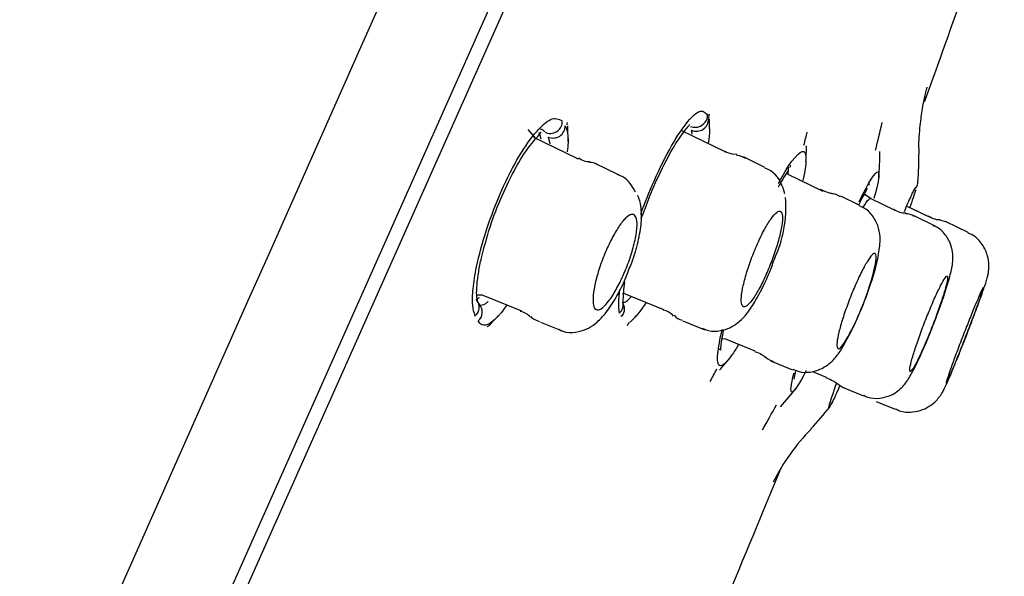
# Model space of a CAD drawing. Units: millimetres. Extents: x -18 to 413, y -18 to 1033.
# Drawn here: x 389 to 404, y 857 to 866 of the extents above; entities that cross this region are included whole.
import ezdxf

# ---------------------------------------------------------------- set-up
doc = ezdxf.new("R2010")
doc.units = ezdxf.units.MM
doc.layers.add('Default', color=7, linetype='Continuous')
doc.layers.add('DV2_Standard', color=7, linetype='Continuous')

# ---------------------------------------------------------------- blocks, each defined once
blk = doc.blocks.new('SE1')
at = {"layer": 'DV2_Standard', "color": 7, "linetype": 'Continuous'}
for p, q in [((372.355, 812.393), (411.514, 900.346)), ((411.506, 899.825), (372.737, 812.748)), ((396.783, 863.811), (396.668, 863.942)), ((399.55, 863.618), (398.924, 863.924)), ((397.386, 863.517), (396.753, 863.825)), ((397.977, 863.284), (397.663, 863.438)), ((400.146, 863.383), (399.829, 863.538)), ((400.491, 863.279), (400.463, 863.302)), ((401.001, 863.03), (400.485, 863.282)), ((400.438, 862.996), (400.423, 863.049)), ((401.541, 862.823), (401.26, 862.96)), ((401.7, 862.927), (401.604, 862.992)), ((402.06, 862.752), (401.698, 862.929)), ((402.563, 862.651), (402.227, 862.814)), ((402.563, 862.651), (402.289, 862.784)), ((402.647, 862.521), (402.34, 862.671)), ((403.133, 862.428), (402.8, 862.59)), ((403.133, 862.428), (402.8, 862.59)), ((395.912, 861.512), (395.985, 861.513)), ((395.958, 861.362), (395.925, 861.414)), ((395.978, 861.515), (396.568, 861.277)), ((398.056, 861.535), (398.074, 861.533)), ((398.07, 861.535), (398.658, 861.297)), ((398.072, 861.356), (398.058, 861.404)), ((398.938, 861.13), (399.262, 860.999)), ((396.85, 861.11), (397.169, 860.981)), ((399.522, 860.871), (399.56, 860.865)), ((399.553, 860.867), (399.999, 860.687)), ((400.226, 860.541), (400.551, 860.41)), ((400.846, 860.384), (401.045, 860.303)), ((401.294, 860.149), (401.595, 860.027)), ((401.778, 859.943), (402.06, 859.829)), ((401.778, 859.943), (402.06, 859.829))]:
    blk.add_line(p, q, dxfattribs=at)
for centre, radius, start, end in [((23308.847, -9323.179), 25077.534, 155.9311414, 156.1678682), ((389.858, 866.058), 9.66, 348.354, 348.7497), ((389.875, 865.198), 7.46, 350.8336, 351.1048), ((399.14, 864.094), 0.178, 245.8004, 1.0266), ((395.134, 864.012), 4.2, 359.2061, 1.1593), ((385.671, 867.747), 16.616, 345.678, 347.1264), ((397.032, 863.996), 0.18, 246.9901, 359.8823), ((393.454, 863.796), 3.8, 359.5291, 3.0301), ((386.123, 867.489), 15.077, 345.4915, 346.2442), ((395.756, 863.743), 5, 356.8379, 359.5021), ((396.135, 863.675), 5.7, 355.4791, 359.4402), ((396.409, 863.606), 6, 355.8315, 359.976), ((397.556, 863.696), 0.225, 230.1947, 274.9527), ((400.001, 862.984), 0.417, 19.5597, 69.1222), ((402.525, 861.96), 2.461, 146.2292, 152.5463), ((397.873, 862.921), 0.372, 26.7251, 71.4703), ((402.194, 863.184), 0.2, 330.7635, 355.754), ((392.391, 859.487), 6.84, 31.137, 31.7888), ((400.007, 862.934), 0.432, 15.5522, 25.9942), ((405.463, 860.936), 4.373, 150.7173, 154.1747), ((402.21, 863.187), 0.178, 315.105, 329.7202), ((398.627, 862.803), 1.827, 335.1224, 4.3092), ((401.624, 861.275), 3.567, 155.85, 157.7225), ((402.204, 862.983), 0.267, 232.4914, 272.2876), ((402.22, 862.507), 0.196, 53.3081, 92.1388), ((401.379, 858.239), 4.569, 71.3132, 72.9182), ((399.623, 862.465), 2.221, 338.5509, 356.2119), ((401.624, 861.275), 3.567, 173.1694, 177.9934), ((397.479, 862.974), 4.413, 329.8361, 342.5894), ((397.866, 862.828), 3.997, 329.5288, 342.4686), ((395.828, 861.255), 0.167, 310.006, 42.3521), ((396.515, 861.032), 0.238, 38.7902, 80.9241), ((398.612, 861.049), 0.241, 38.1913, 80.3987), ((393.454, 863.796), 3.8, 313.8059, 317.02), ((395.134, 864.012), 4.2, 316.2593, 318.1262), ((398.964, 861.33), 0.193, 217.9122, 260.3216), ((389.875, 865.198), 7.46, 326.112, 326.297), ((389.858, 866.058), 9.66, 328.8561, 329.1936), ((395.756, 863.743), 5, 318.1248, 320.4172), ((386.123, 867.489), 15.077, 331.2557, 332.0481), ((396.135, 863.675), 5.7, 318.0588, 321.7192), ((385.671, 867.747), 16.616, 330.3455, 331.8034), ((396.409, 863.606), 6, 317.3567, 321.3787), ((400.96, 859.966), 0.172, 321.5226, 347.6618), ((402.959, 857.423), 3.004, 135.2411, 153.6032)]:
    blk.add_arc(centre, radius, start, end, dxfattribs=at)
for centre, major_axis, ratio, start_param, end_param in [((399.126, 864.144), (-0.162, -0.075), 0.943923, 0.717604, 2.727881), ((395.774, 861.325), (-0.172, -0.039), 0.953954, 2.082103, 3.634829), ((397.885, 861.36), (-0.177, -0.021), 0.929482, 2.229763, 3.250416), ((397.902, 861.302), (-0.166, -0.064), 0.92457, 2.712773, 3.054603)]:
    blk.add_ellipse(centre, major_axis=major_axis, ratio=ratio, start_param=start_param, end_param=end_param, dxfattribs=at)
for points, knots in [([(402.489, 864.346), (402.555, 864.528), (402.829, 865.281), (403.08, 866.003), (403.304, 866.651)], [0, 0, 0, 0, 0.239131, 1, 1, 1, 1]), ([(402.411, 863.605), (402.41, 863.628), (402.404, 863.756), (402.423, 863.984), (402.456, 864.237), (402.491, 864.415), (402.517, 864.521), (402.528, 864.559), (402.529, 864.564), (402.529, 864.564)], [0, 0, 0, 0, 0.044691, 0.285752, 0.476254, 0.630084, 0.775393, 0.926749, 1, 1, 1, 1]), ([(398.322, 862.699), (398.382, 862.863), (398.528, 863.226), (398.777, 863.729), (399.013, 864.075), (399.212, 864.259), (399.27, 864.19), (399.303, 864.15)], [0, 0, 0, 0, 0.17027, 0.377319, 0.58398, 0.764401, 1, 1, 1, 1]), ([(395.889, 861.2), (395.873, 861.253), (395.845, 861.346), (395.853, 861.595), (395.91, 861.96), (396.046, 862.464), (396.27, 863.049), (396.536, 863.577), (396.795, 863.933), (397.027, 864.138), (397.114, 864.097), (397.166, 864.068)], [0, 0, 0, 0, 0.080465, 0.164258, 0.25165, 0.375759, 0.500086, 0.624675, 0.749051, 0.860267, 1, 1, 1, 1]), ([(396.917, 863.902), (396.943, 863.887), (396.97, 863.881), (397.03, 863.885), (397.062, 863.895), (397.117, 863.931), (397.139, 863.957), (397.166, 864.011), (397.171, 864.038), (397.166, 864.068)], [0, 0, 0, 0, 0.25, 0.25, 0.5, 0.5, 0.75, 0.75, 1, 1, 1, 1]), ([(398.369, 862.735), (398.412, 862.85), (398.505, 863.098), (398.694, 863.491), (398.871, 863.803), (399.018, 863.988), (399.039, 864.009), (399.039, 864.016)], [0, 0, 0, 0, 0.169913, 0.424943, 0.667377, 0.878739, 1, 1, 1, 1]), ([(396.077, 862.397), (396.084, 862.424), (396.126, 862.578), (396.26, 862.924), (396.456, 863.335), (396.646, 863.651), (396.811, 863.847), (396.851, 863.885), (396.855, 863.903), (396.855, 863.908)], [0, 0, 0, 0, 0.036435, 0.244285, 0.457062, 0.659415, 0.835893, 0.953497, 1, 1, 1, 1]), ([(396.858, 863.8), (396.855, 863.817), (396.851, 863.832), (396.842, 863.862), (396.836, 863.876), (396.828, 863.892), (396.827, 863.895), (396.825, 863.897)], [0, 0, 0, 0, 0.410092, 0.410092, 0.884781, 0.884781, 1, 1, 1, 1]), ([(396.912, 863.906), (396.891, 863.926), (396.868, 863.946), (396.839, 863.95), (396.832, 863.95)], [0, 0, 0, 0, 0.782799, 1, 1, 1, 1]), ([(397.212, 863.996), (397.228, 863.954), (397.261, 863.868), (397.254, 863.707), (397.243, 863.614), (397.242, 863.612)], [0, 0, 0, 0, 0.492287, 0.991954, 1, 1, 1, 1]), ([(399.333, 863.957), (399.333, 863.949), (399.333, 863.89), (399.325, 863.815), (399.313, 863.74)], [0, 0, 0, 0, 0.128559, 1, 1, 1, 1]), ([(400.387, 863.228), (400.538, 863.495), (400.77, 863.773), (400.759, 863.441), (400.705, 863.194)], [0, 0, 0, 0, 0.5306318, 1, 1, 1, 1]), ([(400.488, 863.294), (400.488, 863.298), (400.491, 863.338), (400.491, 863.371), (400.488, 863.395)], [0, 0, 0, 0, 0.11359, 1, 1, 1, 1]), ([(401.529, 862.878), (401.668, 863.164), (401.864, 863.476), (401.814, 863.164), (401.747, 862.926)], [0, 0, 0, 0, 0.537181, 1, 1, 1, 1]), ([(401.674, 863.121), (401.681, 863.136), (401.683, 863.143), (401.674, 863.145), (401.67, 863.145)], [0, 0, 0, 0, 0.664623, 1, 1, 1, 1]), ([(402.195, 862.737), (402.215, 862.784), (402.269, 862.912), (402.336, 863.058), (402.35, 863.075), (402.357, 863.082)], [0, 0, 0, 0, 0.178352, 0.572258, 1, 1, 1, 1]), ([(398.154, 861.896), (398.169, 861.932), (398.22, 862.057), (398.29, 862.303), (398.338, 862.571), (398.332, 862.776), (398.304, 862.921), (398.279, 862.969)], [0, 0, 0, 0, 0.0829528, 0.3379383, 0.6043008, 0.8476932, 1, 1, 1, 1]), ([(401.59, 862.801), (401.62, 862.852), (401.646, 862.889), (401.665, 862.909), (401.681, 862.926), (401.693, 862.932), (401.701, 862.927)], [0, 0, 0, 0, 0.546886, 0.546886, 0.546886, 1, 1, 1, 1]), ([(399.997, 861.494), (400.029, 861.543), (400.062, 861.602), (400.096, 861.668), (400.129, 861.734), (400.163, 861.808), (400.195, 861.884), (400.226, 861.959), (400.257, 862.038), (400.283, 862.114), (400.31, 862.191), (400.333, 862.267), (400.351, 862.337), (400.37, 862.407), (400.384, 862.473), (400.393, 862.528), (400.402, 862.584), (400.405, 862.632), (400.402, 862.667), (400.4, 862.703), (400.391, 862.726), (400.377, 862.736), (400.363, 862.745), (400.343, 862.741), (400.319, 862.723), (400.296, 862.705), (400.267, 862.673), (400.236, 862.63), (400.205, 862.587), (400.172, 862.532), (400.138, 862.47), (400.104, 862.408), (400.07, 862.337), (400.037, 862.263), (400.004, 862.19), (399.973, 862.111), (399.944, 862.034), (399.916, 861.957), (399.89, 861.879), (399.869, 861.807), (399.847, 861.734), (399.83, 861.664), (399.818, 861.604), (399.806, 861.542), (399.799, 861.488), (399.798, 861.446), (399.797, 861.403), (399.802, 861.372), (399.813, 861.354), (399.823, 861.336), (399.84, 861.331), (399.861, 861.341), (399.882, 861.35), (399.908, 861.374), (399.938, 861.41), (399.956, 861.433), (399.976, 861.461), (399.997, 861.494)], [0, 0, 0, 0, 0.052464, 0.052464, 0.052464, 0.104952, 0.104952, 0.104952, 0.157123, 0.157123, 0.157123, 0.209478, 0.209478, 0.209478, 0.26259, 0.26259, 0.26259, 0.316722, 0.316722, 0.316722, 0.371712, 0.371712, 0.371712, 0.427011, 0.427011, 0.427011, 0.481906, 0.481906, 0.481906, 0.53586, 0.53586, 0.53586, 0.588777, 0.588777, 0.588777, 0.641025, 0.641025, 0.641025, 0.693247, 0.693247, 0.693247, 0.746075, 0.746075, 0.746075, 0.799888, 0.799888, 0.799888, 0.854656, 0.854656, 0.854656, 0.909932, 0.909932, 0.909932, 0.965021, 0.965021, 0.965021, 1, 1, 1, 1]), ([(401.839, 862.319), (401.836, 862.379), (401.829, 862.48), (401.75, 862.655), (401.643, 862.773), (401.565, 862.804), (401.538, 862.815)], [0, 0, 0, 0, 0.314055, 0.599363, 0.878842, 1, 1, 1, 1]), ([(397.86, 861.432), (397.825, 861.384), (397.791, 861.346), (397.761, 861.322), (397.731, 861.298), (397.704, 861.287), (397.683, 861.289), (397.661, 861.291), (397.644, 861.308), (397.634, 861.337), (397.623, 861.366), (397.619, 861.409), (397.621, 861.463), (397.623, 861.516), (397.632, 861.581), (397.647, 861.653), (397.661, 861.723), (397.682, 861.801), (397.707, 861.881), (397.732, 861.959), (397.762, 862.039), (397.794, 862.117), (397.825, 862.193), (397.86, 862.267), (397.895, 862.334), (397.929, 862.4), (397.965, 862.462), (397.999, 862.512), (398.034, 862.564), (398.068, 862.606), (398.099, 862.636), (398.13, 862.667), (398.159, 862.686), (398.183, 862.692), (398.208, 862.698), (398.228, 862.69), (398.242, 862.67), (398.256, 862.649), (398.265, 862.613), (398.267, 862.567), (398.268, 862.52), (398.264, 862.461), (398.253, 862.394), (398.242, 862.328), (398.224, 862.253), (398.202, 862.175), (398.18, 862.098), (398.153, 862.017), (398.122, 861.938), (398.092, 861.861), (398.059, 861.784), (398.025, 861.713), (397.991, 861.643), (397.955, 861.577), (397.92, 861.521), (397.9, 861.488), (397.88, 861.458), (397.86, 861.432)], [0, 0, 0, 0, 0.05425, 0.05425, 0.05425, 0.108423, 0.108423, 0.108423, 0.163744, 0.163744, 0.163744, 0.219921, 0.219921, 0.219921, 0.275853, 0.275853, 0.275853, 0.330512, 0.330512, 0.330512, 0.383482, 0.383482, 0.383482, 0.435144, 0.435144, 0.435144, 0.486424, 0.486424, 0.486424, 0.538349, 0.538349, 0.538349, 0.591663, 0.591663, 0.591663, 0.646564, 0.646564, 0.646564, 0.702581, 0.702581, 0.702581, 0.758707, 0.758707, 0.758707, 0.813829, 0.813829, 0.813829, 0.867308, 0.867308, 0.867308, 0.919292, 0.919292, 0.919292, 0.970579, 0.970579, 0.970579, 1, 1, 1, 1]), ([(402.636, 861.115), (402.662, 861.182), (402.72, 861.333), (402.806, 861.585), (402.873, 861.816), (402.905, 861.957), (402.91, 862.107), (402.884, 862.246), (402.811, 862.385), (402.713, 862.491), (402.64, 862.518), (402.617, 862.527)], [0, 0, 0, 0, 0.105843, 0.278109, 0.454963, 0.625039, 0.701904, 0.779295, 0.865653, 0.963216, 1, 1, 1, 1]), ([(402.843, 860.267), (402.858, 860.302), (402.897, 860.393), (402.985, 860.609), (403.1, 860.898), (403.212, 861.192), (403.309, 861.452), (403.383, 861.668), (403.411, 861.744), (403.434, 861.865), (403.44, 861.964), (403.419, 862.101), (403.346, 862.255), (403.235, 862.377), (403.154, 862.411), (403.124, 862.422)], [0, 0, 0, 0, 0.056024, 0.169093, 0.279012, 0.388188, 0.4975, 0.608078, 0.727251, 0.753927, 0.789031, 0.835598, 0.90155, 0.969013, 1, 1, 1, 1]), ([(395.931, 861.405), (395.922, 861.435), (395.908, 861.488), (395.913, 861.649), (395.937, 861.837), (395.984, 862.084), (396.038, 862.268), (396.077, 862.397)], [0, 0, 0, 0, 0.213764, 0.412038, 0.594435, 0.759627, 1, 1, 1, 1]), ([(399.224, 861.022), (399.258, 861.006), (399.338, 860.97), (399.49, 860.976), (399.636, 861.024), (399.758, 861.103), (399.872, 861.218), (399.986, 861.381), (400.116, 861.621), (400.225, 861.863), (400.27, 861.994), (400.284, 862.034)], [0, 0, 0, 0, 0.056959, 0.156931, 0.241125, 0.327208, 0.433643, 0.588037, 0.759295, 0.93679, 1, 1, 1, 1]), ([(401.677, 861.624), (401.69, 861.665), (401.703, 861.705), (401.714, 861.742), (401.734, 861.812), (401.751, 861.876), (401.762, 861.929), (401.773, 861.983), (401.78, 862.028), (401.78, 862.06), (401.781, 862.092), (401.775, 862.112), (401.765, 862.118), (401.755, 862.124), (401.739, 862.117), (401.718, 862.096), (401.698, 862.075), (401.673, 862.041), (401.646, 861.996), (401.619, 861.951), (401.588, 861.895), (401.556, 861.831), (401.525, 861.768), (401.492, 861.696), (401.46, 861.621), (401.428, 861.547), (401.397, 861.467), (401.368, 861.39), (401.339, 861.312), (401.312, 861.234), (401.289, 861.162), (401.266, 861.09), (401.247, 861.021), (401.233, 860.962), (401.218, 860.903), (401.209, 860.851), (401.205, 860.812), (401.201, 860.772), (401.203, 860.744), (401.21, 860.73), (401.217, 860.715), (401.229, 860.714), (401.247, 860.727), (401.264, 860.739), (401.286, 860.764), (401.31, 860.801)], [0, 0, 0, 0, 0.037154, 0.037154, 0.037154, 0.105603, 0.105603, 0.105603, 0.174782, 0.174782, 0.174782, 0.244474, 0.244474, 0.244474, 0.314231, 0.314231, 0.314231, 0.383566, 0.383566, 0.383566, 0.452179, 0.452179, 0.452179, 0.520101, 0.520101, 0.520101, 0.587664, 0.587664, 0.587664, 0.655347, 0.655347, 0.655347, 0.723574, 0.723574, 0.723574, 0.792536, 0.792536, 0.792536, 0.862109, 0.862109, 0.862109, 0.9319, 0.9319, 0.9319, 1, 1, 1, 1]), ([(397.12, 861.005), (397.141, 860.993), (397.211, 860.956), (397.362, 860.955), (397.524, 861.001), (397.662, 861.088), (397.797, 861.222), (397.932, 861.418), (398.065, 861.666), (398.125, 861.821), (398.154, 861.896)], [0, 0, 0, 0, 0.039408, 0.157076, 0.260661, 0.364379, 0.499571, 0.693436, 0.873385, 1, 1, 1, 1]), ([(402.399, 860.57), (402.424, 860.623), (402.454, 860.687), (402.484, 860.756), (402.514, 860.825), (402.545, 860.901), (402.576, 860.978), (402.607, 861.055), (402.638, 861.135), (402.666, 861.212), (402.694, 861.289), (402.721, 861.364), (402.743, 861.432), (402.765, 861.5), (402.784, 861.562), (402.798, 861.613), (402.813, 861.665), (402.822, 861.707), (402.826, 861.736), (402.83, 861.765), (402.829, 861.781), (402.823, 861.784), (402.816, 861.787), (402.804, 861.777), (402.788, 861.753), (402.772, 861.73), (402.751, 861.693), (402.727, 861.646), (402.702, 861.599), (402.675, 861.541), (402.645, 861.476), (402.616, 861.411), (402.585, 861.338), (402.554, 861.263), (402.523, 861.187), (402.492, 861.108), (402.462, 861.03), (402.433, 860.952), (402.405, 860.874), (402.38, 860.803), (402.356, 860.731), (402.334, 860.664), (402.317, 860.607), (402.301, 860.549), (402.288, 860.5), (402.281, 860.464), (402.273, 860.427), (402.271, 860.402), (402.274, 860.391), (402.277, 860.38), (402.286, 860.382), (402.299, 860.397), (402.313, 860.413), (402.331, 860.442), (402.353, 860.482), (402.367, 860.507), (402.382, 860.537), (402.399, 860.57)], [0, 0, 0, 0, 0.053342, 0.053342, 0.053342, 0.106684, 0.106684, 0.106684, 0.16005, 0.16005, 0.16005, 0.213591, 0.213591, 0.213591, 0.267378, 0.267378, 0.267378, 0.321377, 0.321377, 0.321377, 0.37546, 0.37546, 0.37546, 0.429459, 0.429459, 0.429459, 0.483246, 0.483246, 0.483246, 0.536784, 0.536784, 0.536784, 0.590148, 0.590148, 0.590148, 0.643487, 0.643487, 0.643487, 0.696961, 0.696961, 0.696961, 0.75067, 0.75067, 0.75067, 0.804614, 0.804614, 0.804614, 0.858688, 0.858688, 0.858688, 0.91273, 0.91273, 0.91273, 0.966592, 0.966592, 0.966592, 1, 1, 1, 1]), ([(398.008, 861.241), (398.002, 861.291), (397.992, 861.379), (398.006, 861.518), (398.016, 861.588)], [0, 0, 0, 0, 0.553747, 1, 1, 1, 1]), ([(403.352, 861.614), (403.352, 861.614), (403.352, 861.614), (403.352, 861.614), (403.349, 861.615), (403.342, 861.602), (403.329, 861.576), (403.317, 861.551), (403.3, 861.512), (403.279, 861.463), (403.258, 861.415), (403.233, 861.355), (403.206, 861.289), (403.179, 861.223), (403.149, 861.149), (403.119, 861.072), (403.089, 860.996), (403.058, 860.916), (403.028, 860.838), (402.998, 860.76), (402.969, 860.683), (402.942, 860.612), (402.916, 860.541), (402.892, 860.475), (402.872, 860.42), (402.853, 860.364), (402.837, 860.318), (402.826, 860.284), (402.815, 860.25), (402.809, 860.227), (402.808, 860.219), (402.808, 860.216), (402.808, 860.215), (402.808, 860.214)], [0, 0, 0, 0, 0.002233, 0.002233, 0.002233, 0.109608, 0.109608, 0.109608, 0.216836, 0.216836, 0.216836, 0.324, 0.324, 0.324, 0.43121, 0.43121, 0.43121, 0.538559, 0.538559, 0.538559, 0.646075, 0.646075, 0.646075, 0.753715, 0.753715, 0.753715, 0.861383, 0.861383, 0.861383, 0.968967, 0.968967, 0.968967, 1, 1, 1, 1]), ([(402.902, 860.414), (402.925, 860.468), (402.952, 860.534), (402.98, 860.604), (403.008, 860.674), (403.039, 860.751), (403.069, 860.829), (403.1, 860.906), (403.131, 860.987), (403.16, 861.063), (403.189, 861.14), (403.217, 861.215), (403.242, 861.282), (403.266, 861.348), (403.288, 861.409), (403.305, 861.458), (403.322, 861.508), (403.335, 861.547), (403.343, 861.574)], [0, 0, 0, 0, 0.166385, 0.166385, 0.166385, 0.332759, 0.332759, 0.332759, 0.499308, 0.499308, 0.499308, 0.666108, 0.666108, 0.666108, 0.83306, 0.83306, 0.83306, 1, 1, 1, 1]), ([(395.903, 861.442), (395.915, 861.448), (395.927, 861.456), (395.944, 861.468), (395.947, 861.471), (395.951, 861.473)], [0, 0, 0, 0, 0.777287, 0.777287, 1, 1, 1, 1]), ([(395.937, 861.367), (395.939, 861.365), (395.969, 861.354), (396.017, 861.366), (396.069, 861.401), (396.082, 861.411)], [0, 0, 0, 0, 0.070907, 0.771292, 1, 1, 1, 1]), ([(398.055, 861.391), (398.06, 861.392), (398.065, 861.394), (398.093, 861.405), (398.118, 861.422), (398.156, 861.456), (398.165, 861.465), (398.175, 861.475)], [0, 0, 0, 0, 0.154306, 0.154306, 0.788933, 0.788933, 1, 1, 1, 1]), ([(396.354, 861.357), (396.325, 861.317), (396.176, 861.121), (396.015, 861.015), (395.951, 861.104), (395.935, 861.127)], [0, 0, 0, 0, 0.14623, 0.784115, 1, 1, 1, 1]), ([(398.061, 861.381), (398.068, 861.367), (398.073, 861.353), (398.083, 861.307), (398.08, 861.275), (398.061, 861.224), (398.048, 861.204), (398.031, 861.192)], [0, 0, 0, 0, 0.211991, 0.211991, 0.635574, 0.635574, 1, 1, 1, 1]), ([(398.4, 861.398), (398.362, 861.34), (398.312, 861.269), (398.266, 861.214), (398.252, 861.199)], [0, 0, 0, 0, 0.706079, 1, 1, 1, 1]), ([(399.754, 860.775), (399.721, 860.718), (399.601, 860.527), (399.465, 860.409), (399.436, 860.6), (399.484, 860.858), (399.519, 861.002)], [0, 0, 0, 0, 0.122568, 0.473486, 0.752237, 1, 1, 1, 1]), ([(399.496, 860.7), (399.497, 860.7), (399.498, 860.704), (399.5, 860.775), (399.518, 860.885), (399.544, 861)], [0, 0, 0, 0, 0.1040433, 0.2717946, 1, 1, 1, 1]), ([(401.597, 860.035), (401.619, 860.023), (401.687, 859.988), (401.825, 859.985), (401.969, 860.019), (402.079, 860.079), (402.159, 860.149), (402.219, 860.221), (402.282, 860.317), (402.36, 860.464), (402.471, 860.704), (402.571, 860.941), (402.62, 861.073), (402.636, 861.115)], [0, 0, 0, 0, 0.033637, 0.12455, 0.198525, 0.263216, 0.321842, 0.379523, 0.455848, 0.614837, 0.772559, 0.937808, 1, 1, 1, 1]), ([(400.555, 860.417), (400.6, 860.398), (400.69, 860.364), (400.848, 860.375), (400.986, 860.425), (401.094, 860.498), (401.186, 860.591), (401.247, 860.671), (401.284, 860.737), (401.294, 860.756)], [0, 0, 0, 0, 0.129821, 0.298634, 0.440247, 0.571789, 0.714355, 0.926838, 1, 1, 1, 1]), ([(400.753, 860.397), (400.655, 860.206), (400.504, 859.972), (400.525, 860.178), (400.574, 860.367)], [0, 0, 0, 0, 0.491116, 1, 1, 1, 1]), ([(400.574, 860.273), (400.574, 860.273), (400.575, 860.274), (400.58, 860.308), (400.591, 860.357), (400.601, 860.397)], [0, 0, 0, 0, 0.066317, 0.36135, 1, 1, 1, 1]), ([(402.821, 860.232), (402.83, 860.25), (402.844, 860.281), (402.863, 860.323), (402.874, 860.349), (402.887, 860.38), (402.902, 860.414)], [0, 0, 0, 0, 0.617908, 0.617908, 0.617908, 1, 1, 1, 1]), ([(402.062, 859.837), (402.084, 859.825), (402.155, 859.787), (402.302, 859.782), (402.457, 859.816), (402.574, 859.878), (402.657, 859.947), (402.711, 860.012), (402.743, 860.06), (402.766, 860.101), (402.795, 860.16), (402.822, 860.219), (402.843, 860.267)], [0, 0, 0, 0, 0.052619, 0.207048, 0.330611, 0.435001, 0.523268, 0.594287, 0.646537, 0.698727, 0.78988, 1, 1, 1, 1]), ([(401.097, 859.862), (401.094, 859.858), (401.07, 859.829), (401.117, 859.982), (401.202, 860.222)], [0, 0, 0, 0, 0.104249, 1, 1, 1, 1])]:
    blk.add_open_spline(points, degree=3, knots=knots, dxfattribs=at)
for points in [[(399.078, 863.872), (399.076, 863.895), (399.072, 863.914), (399.067, 863.931)], [(396.993, 863.731), (396.985, 863.768), (396.973, 863.799), (396.962, 863.831)], [(399.549, 863.619), (399.552, 863.619), (399.554, 863.618), (399.557, 863.617)], [(399.732, 863.572), (399.636, 863.582), (399.58, 863.598), (399.563, 863.62)], [(397.385, 863.517), (397.393, 863.518), (397.4, 863.517), (397.406, 863.514)], [(397.709, 863.412), (397.649, 863.448), (397.603, 863.463), (397.571, 863.456)], [(399.859, 863.517), (399.789, 863.552), (399.745, 863.566), (399.728, 863.56)], [(397.976, 863.285), (397.983, 863.286), (397.989, 863.285), (397.995, 863.282)], [(400.517, 863.385), (400.52, 863.397), (400.521, 863.407), (400.519, 863.416)], [(400.343, 863.146), (400.358, 863.175), (400.373, 863.202), (400.387, 863.228)], [(402.39, 863.173), (402.39, 863.171), (402.39, 863.168), (402.389, 863.163)], [(401.129, 863.001), (401.12, 862.995), (401.063, 863.015), (400.958, 863.06)], [(401.257, 862.954), (401.194, 862.987), (401.152, 863.001), (401.129, 862.994)], [(402.36, 863.055), (402.339, 862.989), (402.308, 862.897), (402.269, 862.785)], [(402.722, 862.613), (402.679, 862.606), (402.621, 862.624), (402.546, 862.669)], [(396.709, 861.193), (396.719, 861.17), (396.761, 861.146), (396.834, 861.12)], [(399.229, 861.013), (399.226, 861.012), (399.223, 861.013), (399.22, 861.014)], [(399.476, 860.715), (399.483, 860.709), (399.489, 860.705), (399.492, 860.703)], [(399.995, 860.678), (400.079, 860.652), (400.131, 860.622), (400.152, 860.587)], [(400.159, 860.594), (400.161, 860.584), (400.199, 860.562), (400.273, 860.529)], [(401.04, 860.297), (401.141, 860.254), (401.196, 860.223), (401.203, 860.204)], [(401.241, 860.169), (401.184, 860.036), (401.14, 859.941), (401.114, 859.892)], [(401.208, 860.21), (401.274, 860.161), (401.311, 860.138), (401.32, 860.14)], [(399.551, 856.962), (399.843, 857.661), (400.108, 858.296), (400.364, 858.917)]]:
    blk.add_open_spline(points, degree=3, dxfattribs=at)

msp = doc.modelspace()

# ---------------------------------------------------------------- block references
at = {"layer": 'Default'}
msp.add_blockref('SE1', (0, 0), dxfattribs=at)

doc.saveas('drawing.dxf')
